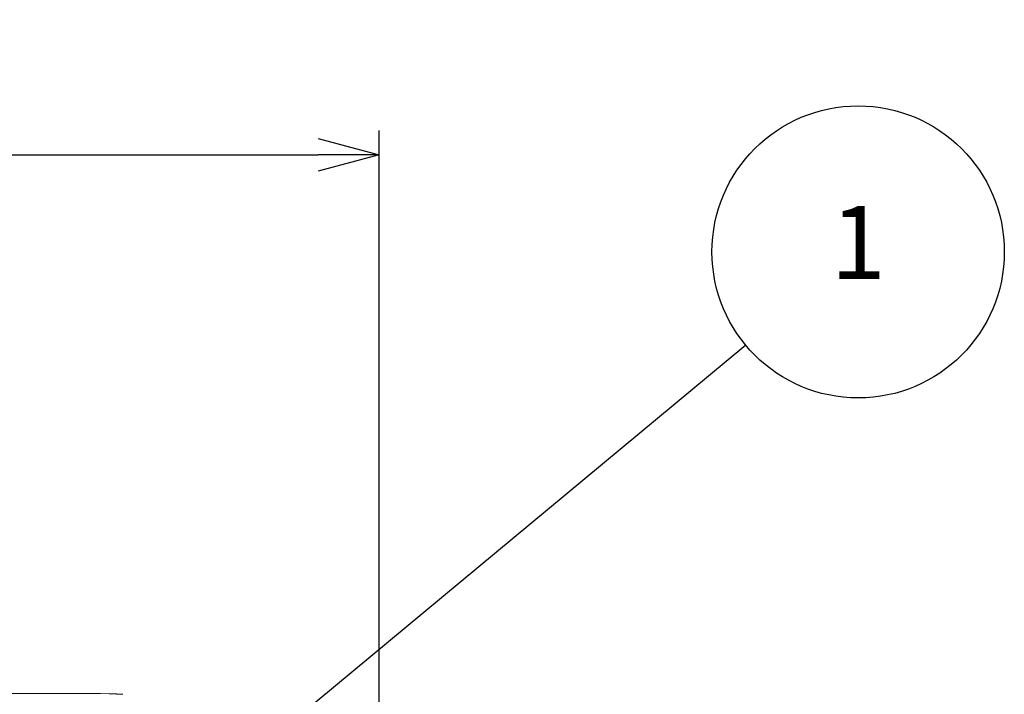
# Model space of a CAD drawing. Units: millimetres. Extents: x 0 to 3476, y 0 to 1400.
# Drawn here: x 1290 to 1492, y 537 to 675 of the extents above; entities that cross this region are included whole.
import ezdxf

# ---------------------------------------------------------------- set-up
doc = ezdxf.new("R2010")
doc.units = ezdxf.units.MM
doc.header["$LTSCALE"] = 5
doc.layers.add('AM_5', color=3, linetype='Continuous', lineweight=25)
doc.styles.get("Standard").update_dxf_attribs({"font": 'ISOCP.SHX', "bigfont": 'EXTFONT.SHX'})
doc.dimstyles.new('AM_ISO$0', dxfattribs={"dimtxt": 3.5, "dimasz": 2.5, "dimexe": 1, "dimexo": 1, "dimgap": 1.5, "dimtad": 1, "dimdsep": 46, "dimtxsty": 'STANDARD', "dimblk": 'OPEN30', "dimcen": 0, "dimclrd": 3, "dimclre": 3, "dimclrt": 2, "dimadec": 0, "dimazin": 2, "dimtp": 0.1, "dimtm": 0.1, "dimtfac": 0.71, "dimtmove": 0, "dimatfit": 3, "dimldrblk": 'OPEN30', "dimfxl": 1, "dimlwd": -1, "dimlwe": -1, "dimarcsym": 0})

# ---------------------------------------------------------------- blocks, each defined once
blk = doc.blocks.new('_Open30')
at = {"color": 0, "linetype": 'ByBlock', "lineweight": -2}
for p, q in [((-1, 0.268), (0, 0)), ((0, 0), (-1, -0.268)), ((0, 0), (-1, 0))]:
    blk.add_line(p, q, dxfattribs=at)
blk = doc.blocks.new('*D6')
at = {"layer": 'AM_5', "color": 3}
for p, q in [((1045.71, 473.19), (1045.71, 652.5)), ((1363.69, 473.19), (1363.69, 652.5)), ((1058.21, 647.5), (1351.19, 647.5))]:
    blk.add_line(p, q, dxfattribs=at)
at = {"layer": 'Defpoints', "color": 0}
for p in [(1363.69, 647.5), (1045.71, 468.19), (1363.69, 468.19)]:
    blk.add_point(p, dxfattribs=at)
at = {"layer": 'AM_5', "color": 3, "xscale": 12.5, "yscale": 12.5, "zscale": 12.5, "rotation": 180}
blk.add_blockref('_Open30', (1045.71, 647.5), dxfattribs=at)
at = {"layer": 'AM_5', "color": 3, "xscale": 12.5, "yscale": 12.5, "zscale": 12.5}
blk.add_blockref('_Open30', (1363.69, 647.5), dxfattribs=at)
at = {"layer": 'AM_5', "color": 2, "insert": (1204.7, 663.75), "char_height": 17.5, "attachment_point": 5}
blk.add_mtext('318', dxfattribs=at)
blk = doc.blocks.new('*S50')
at = {"layer": 'AM_5', "color": 3}
blk.add_line((1438.93, 608.37), (1311.23, 502.27), dxfattribs=at)
at = {"layer": 'AM_5', "color": 3, "linetype": 'Continuous'}
for p, q in [((1309.95, 503.81), (1305.46, 497.47)), ((1311.23, 502.27), (1305.46, 497.47)), ((1305.46, 497.47), (1312.52, 500.72))]:
    blk.add_line(p, q, dxfattribs=at)
at = {"layer": 'AM_5', "color": 3}
blk.add_circle((1462.01, 627.54), 30, dxfattribs=at)
at = {"layer": 'AM_5', "color": 7, "insert": (1462.01, 627.54), "char_height": 15, "attachment_point": 5}
blk.add_mtext('1', dxfattribs=at)

msp = doc.modelspace()

# ---------------------------------------------------------------- linework, layer by layer
at = {"color": 7, "linetype": 'Continuous', "lineweight": 15}
msp.add_open_spline([(1308.28, 536.795), (1289.216, 536.843), (1270.145, 536.878), (1251.071, 536.9)], degree=3, dxfattribs=at)
msp.add_open_spline([(1308.28, 536.795), (1308.309, 536.795), (1308.369, 536.795), (1308.459, 536.794), (1308.553, 536.792), (1308.65, 536.79), (1308.75, 536.787), (1308.852, 536.783), (1308.958, 536.779), (1309.086, 536.773), (1309.235, 536.765), (1309.399, 536.756), (1309.56, 536.746), (1309.698, 536.735), (1309.801, 536.73), (1309.907, 536.723), (1310.081, 536.712), (1310.359, 536.696), (1310.708, 536.679), (1310.955, 536.669), (1311.077, 536.665)], degree=3, knots=[0, 0, 0, 0, 0.0256249, 0.0525383, 0.0809268, 0.1109512, 0.1427494, 0.1764391, 0.2121214, 0.2498832, 0.3098743, 0.3748716, 0.4368724, 0.5001249, 0.5454296, 0.5625852, 0.6250997, 0.7499618, 0.8774482, 1, 1, 1, 1], dxfattribs=at)

# ---------------------------------------------------------------- block references
at = {"layer": 'AM_5'}
msp.add_blockref('*S50', (0, 0), dxfattribs=at)

# ---------------------------------------------------------------- dimensions: what is measured, and where the dimension line sits
dim = msp.add_linear_dim(base=(1363.693, 647.503), p1=(1045.712, 468.186), p2=(1363.693, 468.189), text='318', dimstyle='AM_ISO$0', override={"dimscale": 5, "dimpost": ''}, dxfattribs=at)
dim.commit()
dim.dimension.update_dxf_attribs({"geometry": '*D6', "text_midpoint": (1204.702, 663.753)})

doc.saveas('drawing.dxf')
